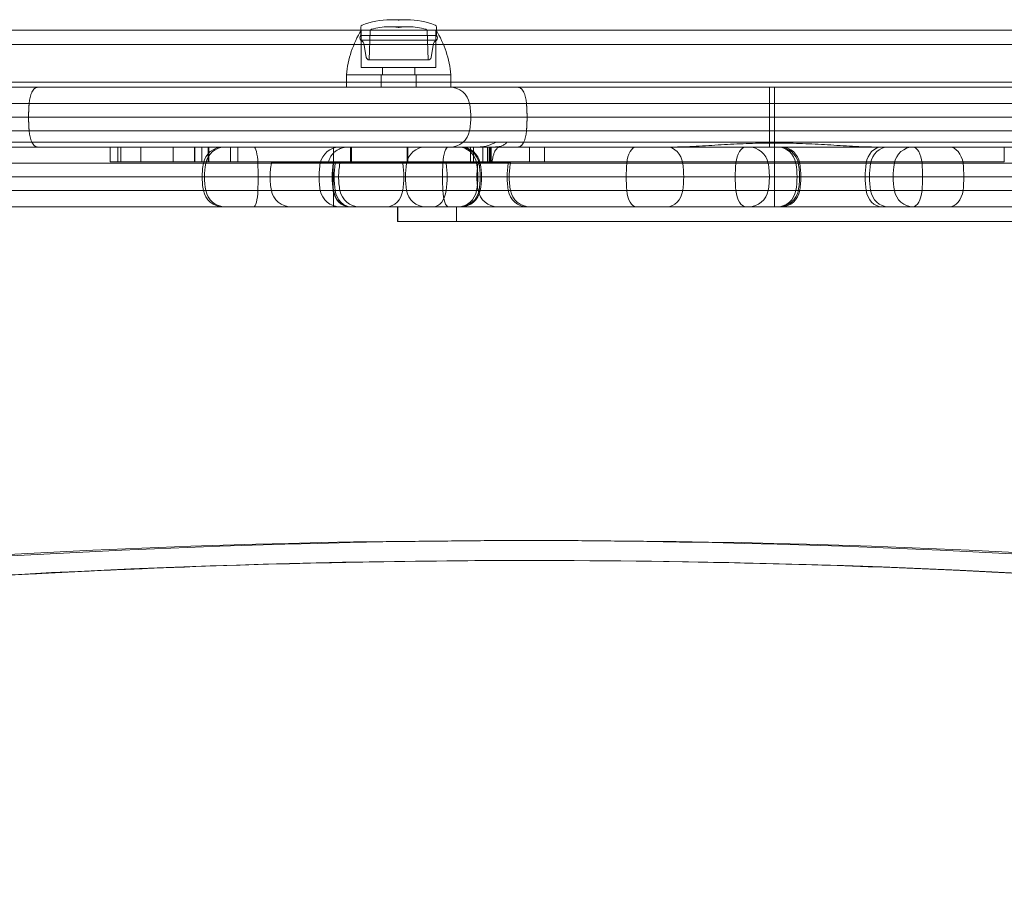
# Model space of a CAD drawing. Units: millimetres. Extents: x -2411 to 6452, y -5176 to 2520.
# Drawn here: x 183 to 381, y -2837 to -2663 of the extents above; entities that cross this region are included whole.
import ezdxf

# ---------------------------------------------------------------- set-up
doc = ezdxf.new("R2010")
doc.units = ezdxf.units.MM
doc.header["$LTSCALE"] = 1000
doc.layers.add('1 EQUIPMENT', color=7, linetype='Continuous', lineweight=18)

# ---------------------------------------------------------------- blocks, each defined once
blk = doc.blocks.new('EDMUND BLOCK')
at = {"layer": '1 EQUIPMENT'}
for p, q in [((260.09, -2662.99), (257.28, -2662.99)), ((260.64, -2662.99), (260.09, -2662.99)), ((251.36, -2666.2), (251.36, -2664.48)), ((260.31, -2664.42), (256.95, -2664.42)), ((259.03, -2663.08), (258.86, -2663.08)), ((259.03, -2664.58), (258.86, -2664.58)), ((259.06, -2663.08), (259.03, -2663.08)), ((259.06, -2664.58), (259.03, -2664.58)), ((260.97, -2664.42), (260.31, -2664.42)), ((266.56, -2666.2), (266.56, -2664.48)), ((37.87, -2665.13), (630.06, -2665.13)), ((37.87, -2665.13), (630.06, -2665.13)), ((264.07, -2666.2), (251.36, -2666.2)), ((251.46, -2665.08), (253.67, -2665.08)), ((251.46, -2665.08), (251.46, -2672.58)), ((253.22, -2665.3), (253.06, -2671.08)), ((253.67, -2665.08), (266.46, -2665.08)), ((266.56, -2666.2), (264.07, -2666.2)), ((264.71, -2665.3), (264.87, -2671.08)), ((266.46, -2665.08), (266.46, -2672.58)), ((632, -2668), (35, -2668)), ((632, -2668), (35, -2668)), ((264.07, -2667.09), (251.36, -2667.09)), ((252.46, -2670.57), (252.04, -2668.09)), ((266.56, -2667.09), (264.07, -2667.09)), ((265.47, -2670.57), (265.88, -2668.09)), ((251.46, -2672.58), (253.67, -2672.58)), ((262.93, -2671.08), (253.06, -2671.08)), ((253.67, -2672.58), (266.46, -2672.58)), ((255.71, -2672.58), (255.71, -2674.08)), ((262.21, -2672.58), (262.21, -2674.08)), ((264.87, -2671.08), (262.93, -2671.08)), ((248.46, -2674.08), (269.24, -2674.08)), ((248.46, -2676.58), (248.46, -2674.08)), ((248.46, -2674.08), (251.55, -2674.08)), ((251.55, -2674.08), (269.46, -2674.08)), ((255.46, -2676.58), (255.46, -2674.08)), ((262.46, -2676.58), (262.46, -2674.08)), ((269.24, -2674.08), (269.46, -2674.08)), ((269.46, -2676.58), (269.46, -2674.08)), ((629.42, -2675.58), (38.5, -2675.58)), ((42.79, -2676.58), (626.14, -2676.58)), ((42.79, -2676.58), (626.14, -2676.58)), ((334.46, -2679.85), (334.46, -2676.58)), ((334.46, -2679.85), (334.46, -2676.58)), ((39.23, -2679.85), (629.7, -2679.85)), ((39.23, -2679.85), (629.7, -2679.85)), ((334.46, -2682.58), (334.46, -2679.85)), ((334.46, -2682.58), (334.46, -2679.85)), ((334.46, -2685.3), (334.46, -2682.58)), ((334.46, -2685.3), (334.46, -2682.58)), ((39.23, -2685.3), (629.7, -2685.3)), ((39.23, -2685.3), (629.7, -2685.3)), ((334.46, -2688.58), (334.46, -2685.3)), ((334.46, -2688.58), (334.46, -2685.3)), ((619.96, -2687.58), (48.96, -2687.58)), ((619.96, -2687.58), (48.96, -2687.58)), ((61.88, -2688.58), (607.05, -2688.58)), ((61.88, -2688.58), (607.05, -2688.58)), ((64.44, -2688.58), (604.48, -2688.58)), ((200.96, -2688.58), (200.96, -2691.58)), ((202.51, -2691.58), (202.51, -2688.58)), ((202.51, -2691.58), (202.51, -2688.58)), ((203.14, -2688.58), (203.14, -2691.58)), ((203.14, -2688.58), (203.14, -2691.58)), ((207.17, -2691.58), (207.17, -2688.58)), ((207.17, -2691.58), (207.17, -2688.58)), ((213.66, -2691.58), (213.66, -2688.58)), ((213.66, -2691.58), (213.66, -2688.58)), ((217.96, -2688.58), (217.96, -2691.58)), ((217.99, -2688.58), (217.99, -2691.58)), ((217.99, -2688.58), (217.99, -2691.58)), ((219.39, -2688.58), (219.39, -2691.58)), ((219.39, -2688.58), (219.39, -2691.58)), ((220.69, -2691.58), (220.69, -2688.58)), ((220.81, -2691.58), (220.81, -2688.58)), ((220.81, -2691.58), (220.81, -2688.58)), ((225.17, -2691.58), (225.17, -2688.58)), ((225.17, -2691.58), (225.17, -2688.58)), ((226.66, -2691.58), (226.66, -2688.58)), ((249.3, -2691.68), (249.3, -2688.58)), ((249.48, -2691.58), (249.48, -2688.58)), ((249.48, -2691.58), (249.48, -2688.58)), ((260.64, -2688.58), (260.64, -2691.58)), ((260.64, -2688.58), (260.64, -2691.58)), ((260.82, -2688.58), (260.82, -2691.58)), ((260.82, -2688.58), (260.82, -2691.58)), ((273.43, -2691.58), (273.43, -2688.58)), ((273.43, -2691.58), (273.43, -2688.58)), ((274, -2691.58), (274, -2688.58)), ((274, -2688.58), (274, -2691.58)), ((274, -2691.58), (274, -2688.58)), ((275.89, -2688.58), (275.89, -2691.58)), ((275.89, -2688.58), (275.89, -2691.58)), ((276.79, -2688.58), (276.79, -2691.58)), ((276.79, -2688.58), (276.79, -2691.58)), ((277.17, -2691.58), (277.17, -2688.58)), ((277.17, -2691.58), (277.17, -2688.58)), ((277.32, -2688.58), (277.32, -2691.58)), ((277.32, -2688.58), (277.32, -2691.58)), ((277.52, -2691.58), (277.52, -2688.58)), ((277.52, -2691.58), (277.52, -2688.58)), ((285.22, -2691.58), (285.22, -2688.58)), ((285.22, -2691.58), (285.22, -2688.58)), ((288.26, -2691.58), (288.26, -2688.58)), ((380.66, -2688.58), (380.66, -2691.58)), ((39.65, -2691.85), (629.27, -2691.85)), ((39.65, -2691.85), (629.27, -2691.85)), ((200.96, -2691.58), (203.14, -2691.58)), ((200.96, -2691.58), (203.14, -2691.58)), ((203.14, -2691.58), (249.48, -2691.58)), ((203.14, -2691.58), (249.48, -2691.58)), ((244.82, -2691.68), (233.43, -2691.68)), ((249.3, -2691.68), (244.82, -2691.68)), ((259.76, -2691.68), (249.3, -2691.68)), ((249.48, -2691.58), (260.64, -2691.58)), ((249.48, -2691.58), (260.64, -2691.58)), ((259.76, -2691.68), (268.5, -2691.68)), ((260.64, -2691.58), (288.26, -2691.58)), ((260.64, -2691.58), (288.26, -2691.58)), ((268.5, -2691.68), (281.46, -2691.68)), ((380.66, -2691.58), (288.26, -2691.58)), ((380.66, -2691.58), (288.26, -2691.58)), ((39.46, -2694.58), (629.46, -2694.58)), ((39.46, -2694.58), (629.46, -2694.58)), ((39.65, -2697.3), (629.27, -2697.3)), ((39.65, -2697.3), (629.27, -2697.3)), ((40.15, -2700.58), (628.78, -2700.58)), ((40.15, -2700.58), (628.78, -2700.58)), ((258.75, -2700.58), (258.75, -2703.58)), ((258.77, -2700.58), (258.77, -2703.58)), ((258.77, -2700.58), (258.77, -2703.58)), ((270.56, -2700.58), (270.56, -2703.58)), ((270.56, -2700.58), (270.56, -2703.58)), ((258.75, -2703.58), (258.77, -2703.58)), ((258.75, -2703.58), (258.77, -2703.58)), ((258.77, -2703.58), (410.15, -2703.58)), ((258.77, -2703.58), (410.15, -2703.58)), ((284.94, -2771.67), (286.1, -2771.67)), ((284.94, -2771.67), (286.1, -2771.67))]:
    blk.add_line(p, q, dxfattribs=at)
at = {"layer": '1 EQUIPMENT', "extrusion": (2.27784e-16, 0, -1)}
for centre, radius, start, end in [((-257.28, -2677.99), 15, 67.7874, 90), ((-251.76, -2664.48), 0.4, 0, 67.7874), ((-256.95, -2676.42), 12, 90, 99.1562), ((-260.97, -2676.42), 12, 80.8438, 90), ((-260.97, -2676.42), 12, 90, 106.7027), ((-269.37, -2676.05), 21, 5.3805, 31.4894), ((-251.76, -2666.64), 0.6, 311.8103, 48.1897), ((-266.16, -2666.64), 0.6, 131.8103, 228.1897), ((-250.62, -2668.33), 1.44, 121.0183, 170.4889), ((-267.31, -2668.33), 1.44, 9.5111, 58.9817), ((-253.06, -2670.47), 0.608, 270, 350.4889), ((-223.67, -2692.58), 4, 10.4757, 90), ((-223.67, -2692.58), 4, 10.4757, 90), ((-329.27, -2692.58), 4, 90, 169.5243), ((-335.34, -2692.58), 4, 90, 169.5243), ((-234.48, -2694.58), 15, 0, 10.4757), ((-234.48, -2694.58), 15, 0, 10.4757), ((-237.32, -2692.58), 4, 10.4757, 13.0029), ((-237.32, -2692.58), 4, 10.4757, 13.0029), ((-257.96, -2694.58), 15, 0, 10.4757), ((-257.96, -2694.58), 15, 0, 10.4757), ((-261.9, -2694.58), 15, 0, 10.4757), ((-261.9, -2694.58), 15, 0, 10.4757), ((-251.09, -2692.58), 4, 10.4757, 13.0029), ((-251.09, -2692.58), 4, 10.4757, 13.0029), ((-278.87, -2692.58), 4, 10.4757, 13.0029), ((-278.87, -2692.58), 4, 10.4757, 13.0029), ((-296.17, -2694.58), 15, 0, 10.4757), ((-296.17, -2694.58), 15, 0, 10.4757), ((-285.35, -2692.58), 4, 10.4757, 13.0029), ((-285.35, -2692.58), 4, 10.4757, 13.0029), ((-318.46, -2694.58), 15, 169.5243, 180), ((-234.48, -2694.58), 15, 349.5243, 0), ((-234.48, -2694.58), 15, 349.5243, 0), ((-318.46, -2694.58), 15, 180, 190.4757), ((-223.67, -2696.58), 4, 270, 349.5243), ((-223.67, -2696.58), 4, 270, 349.5243), ((-237.32, -2696.58), 4, 270, 349.5243), ((-237.32, -2696.58), 4, 270, 349.5243), ((-247.15, -2696.58), 4, 270, 349.5243), ((-247.15, -2696.58), 4, 270, 349.5243), ((-251.09, -2696.58), 4, 270, 349.5243), ((-251.09, -2696.58), 4, 270, 349.5243), ((-278.87, -2696.58), 4, 270, 349.5243), ((-278.87, -2696.58), 4, 270, 349.5243), ((-285.35, -2696.58), 4, 270, 349.5243), ((-285.35, -2696.58), 4, 270, 349.5243)]:
    blk.add_arc(centre, radius, start, end, dxfattribs=at)
at = {"layer": '1 EQUIPMENT', "extrusion": (2.27784e-16, 2.24208e-44, -1)}
blk.add_arc((-257.28, -2677.99), 15, 90, 96.0485, dxfattribs=at)
at = {"layer": '1 EQUIPMENT', "extrusion": (2.27784e-16, -3.08149e-33, -1)}
blk.add_arc((-260.64, -2677.99), 15, 83.9515, 90, dxfattribs=at)
at = {"layer": '1 EQUIPMENT', "extrusion": (2.27784e-16, 1.12104e-44, -1)}
blk.add_arc((-260.64, -2677.99), 15, 90, 112.2126, dxfattribs=at)
at = {"layer": '1 EQUIPMENT', "extrusion": (2.27784e-16, 7.70372e-34, -1)}
blk.add_arc((-253.62, -2665.31), 0.4, 1.6, 73.2973, dxfattribs=at)
at = {"layer": '1 EQUIPMENT', "extrusion": (2.27784e-16, 1.2326e-32, -1)}
for centre, radius, start, end in [((-256.95, -2676.42), 12, 73.2973, 90), ((-266.16, -2664.48), 0.4, 112.2126, 180), ((-248.56, -2676.05), 21, 148.5106, 174.6195), ((-335.34, -2696.58), 4, 190.4757, 270)]:
    blk.add_arc(centre, radius, start, end, dxfattribs=at)
at = {"layer": '1 EQUIPMENT', "extrusion": (2.27784e-16, -1.2326e-32, -1)}
blk.add_arc((-264.31, -2665.31), 0.4, 106.7027, 178.4, dxfattribs=at)
at = {"layer": '1 EQUIPMENT', "extrusion": (2.27784e-16, 6.16298e-33, -1)}
for centre, radius, start, end in [((-264.87, -2670.47), 0.608, 189.5111, 270), ((-247.15, -2692.58), 4, 10.4757, 90), ((-247.15, -2692.58), 4, 10.4757, 90), ((-289.68, -2694.58), 15, 349.5243, 0), ((-289.68, -2694.58), 15, 349.5243, 0)]:
    blk.add_arc(centre, radius, start, end, dxfattribs=at)
at = {"layer": '1 EQUIPMENT'}
for centre, radius, start, end in [((269.28, -2680.58), 4, 10.4757, 90), ((269.28, -2680.58), 4, 10.4757, 90), ((258.46, -2682.58), 15, 0, 10.4757), ((258.46, -2682.58), 15, 0, 10.4757), ((258.46, -2682.58), 15, 349.5243, 0), ((258.46, -2682.58), 15, 349.5243, 0), ((269.28, -2684.58), 4, 270, 349.5243), ((269.28, -2684.58), 4, 270, 349.5243), ((324.52, -2694.58), 15, 0, 10.4757), ((324.52, -2694.58), 15, 0, 10.4757), ((324.52, -2694.58), 15, 349.5243, 0), ((324.52, -2694.58), 15, 349.5243, 0)]:
    blk.add_arc(centre, radius, start, end, dxfattribs=at)
at = {"layer": '1 EQUIPMENT', "extrusion": (2.27784e-16, -8.75812e-47, -1)}
blk.add_arc((-248.14, -2694.58), 15, 0, 10.4757, dxfattribs=at)
blk.add_arc((-248.14, -2694.58), 15, 0, 10.4757, dxfattribs=at)
at = {"layer": '1 EQUIPMENT', "extrusion": (2.27784e-16, -1.75162e-46, -1)}
blk.add_arc((-289.68, -2694.58), 15, 0, 10.4757, dxfattribs=at)
blk.add_arc((-289.68, -2694.58), 15, 0, 10.4757, dxfattribs=at)
at = {"layer": '1 EQUIPMENT', "extrusion": (2.27784e-16, -6.16298e-33, -1)}
for centre, radius, start, end in [((-248.14, -2694.58), 15, 349.5243, 0), ((-248.14, -2694.58), 15, 349.5243, 0), ((-257.96, -2694.58), 15, 349.5243, 0), ((-257.96, -2694.58), 15, 349.5243, 0), ((-261.9, -2694.58), 15, 349.5243, 0), ((-261.9, -2694.58), 15, 349.5243, 0), ((-296.17, -2694.58), 15, 349.5243, 0), ((-296.17, -2694.58), 15, 349.5243, 0), ((-329.27, -2696.58), 4, 190.4757, 270)]:
    blk.add_arc(centre, radius, start, end, dxfattribs=at)
at = {"layer": '1 EQUIPMENT'}
for centre, major_axis, ratio, start_param, end_param in [((224.1, -2692.58), (0, 4), 0.993003, 0, 1.387961), ((224.1, -2692.58), (0, 4), 0.993003, 0, 1.387961), ((245.86, -2692.58), (0, 4), 0.006704, 0, 1.387961), ((245.86, -2692.58), (0, 4), 0.006704, 0, 1.387961), ((264.38, -2692.58), (0, 4), 0.972084, 0, 1.387961), ((264.38, -2692.58), (0, 4), 0.972084, 0, 1.387961), ((268.94, -2692.58), (0, 4), 0.27924, 0, 1.387961), ((268.94, -2692.58), (0, 4), 0.27924, 0, 1.387961), ((270.95, -2692.58), (0, 4), 0.933051, -1.387961, 0), ((270.95, -2692.58), (0, 4), 0.933051, -1.387961, 0), ((271.5, -2692.58), (0, 4), 0.981019, -1.387961, 0), ((271.5, -2692.58), (0, 4), 0.981019, -1.387961, 0), ((306.67, -2692.58), (0, 4), 0.473494, 0, 1.387961), ((306.67, -2692.58), (0, 4), 0.473494, 0, 1.387961), ((335.08, -2692.58), (0, 4), 0.940531, -1.387961, 0), ((335.08, -2692.58), (0, 4), 0.940531, -1.387961, 0), ((335.89, -2692.58), (0, 4), 0.932276, -1.387961, 0), ((335.89, -2692.58), (0, 4), 0.932276, -1.387961, 0), ((356.08, -2692.58), (0, 4), 0.809957, 0, 1.387961), ((356.08, -2692.58), (0, 4), 0.809957, 0, 1.387961), ((369.59, -2692.58), (0, 4), 0.705891, -1.387961, 0), ((369.59, -2692.58), (0, 4), 0.705891, -1.387961, 0), ((234.85, -2694.58), (0, -15), 0.993003, -1.753631, -1.570796), ((234.85, -2694.58), (0, -15), 0.993003, -1.753631, -1.570796), ((245.93, -2694.58), (0, -15), 0.006704, -1.753631, -1.570796), ((245.93, -2694.58), (0, -15), 0.006704, -1.753631, -1.570796), ((256.54, -2692.58), (0, 4), 0.826013, -1.387961, -1.343853), ((256.54, -2692.58), (0, 4), 0.826013, -1.387961, -1.343853), ((247.61, -2694.58), (0, 15), 0.826013, -1.570796, -1.387961), ((247.61, -2694.58), (0, 15), 0.826013, -1.570796, -1.387961), ((274.89, -2694.58), (0, -15), 0.972084, -1.753631, -1.570796), ((274.89, -2694.58), (0, -15), 0.972084, -1.753631, -1.570796), ((271.96, -2694.58), (0, -15), 0.27924, -1.753631, -1.570796), ((271.96, -2694.58), (0, -15), 0.27924, -1.753631, -1.570796), ((265.91, -2692.58), (0, 4), 0.664541, -1.387961, -1.343853), ((265.91, -2692.58), (0, 4), 0.664541, -1.387961, -1.343853), ((258.72, -2694.58), (0, 15), 0.664541, -1.570796, -1.387961), ((258.72, -2694.58), (0, 15), 0.664541, -1.570796, -1.387961), ((260.86, -2694.58), (0, 15), 0.933051, -1.570796, -1.387961), ((260.86, -2694.58), (0, 15), 0.933051, -1.570796, -1.387961), ((260.89, -2694.58), (0, 15), 0.981019, -1.570796, -1.387961), ((260.89, -2694.58), (0, 15), 0.981019, -1.570796, -1.387961), ((311.79, -2694.58), (0, -15), 0.473494, -1.753631, -1.570796), ((311.79, -2694.58), (0, -15), 0.473494, -1.753631, -1.570796), ((324.91, -2694.58), (0, 15), 0.940531, -1.570796, -1.387961), ((324.91, -2694.58), (0, 15), 0.940531, -1.570796, -1.387961), ((325.8, -2694.58), (0, 15), 0.932276, -1.570796, -1.387961), ((325.8, -2694.58), (0, 15), 0.932276, -1.570796, -1.387961), ((364.84, -2694.58), (0, -15), 0.809957, -1.753631, -1.570796), ((364.84, -2694.58), (0, -15), 0.809957, -1.753631, -1.570796), ((361.95, -2694.58), (0, 15), 0.705891, -1.570796, -1.387961), ((361.95, -2694.58), (0, 15), 0.705891, -1.570796, -1.387961), ((234.85, -2694.58), (0, -15), 0.993003, -1.570796, -1.387961), ((234.85, -2694.58), (0, -15), 0.993003, -1.570796, -1.387961), ((245.93, -2694.58), (0, -15), 0.006704, -1.570796, -1.387961), ((245.93, -2694.58), (0, -15), 0.006704, -1.570796, -1.387961), ((247.61, -2694.58), (0, 15), 0.826013, -1.753631, -1.570796), ((247.61, -2694.58), (0, 15), 0.826013, -1.753631, -1.570796), ((274.89, -2694.58), (0, -15), 0.972084, -1.570796, -1.387961), ((274.89, -2694.58), (0, -15), 0.972084, -1.570796, -1.387961), ((271.96, -2694.58), (0, -15), 0.27924, -1.570796, -1.387961), ((271.96, -2694.58), (0, -15), 0.27924, -1.570796, -1.387961), ((258.72, -2694.58), (0, 15), 0.664541, -1.753631, -1.570796), ((258.72, -2694.58), (0, 15), 0.664541, -1.753631, -1.570796), ((260.86, -2694.58), (0, 15), 0.933051, -1.753631, -1.570796), ((260.86, -2694.58), (0, 15), 0.933051, -1.753631, -1.570796), ((260.89, -2694.58), (0, 15), 0.981019, -1.753631, -1.570796), ((260.89, -2694.58), (0, 15), 0.981019, -1.753631, -1.570796), ((311.79, -2694.58), (0, -15), 0.473494, -1.570796, -1.387961), ((311.79, -2694.58), (0, -15), 0.473494, -1.570796, -1.387961), ((324.91, -2694.58), (0, 15), 0.940531, -1.753631, -1.570796), ((324.91, -2694.58), (0, 15), 0.940531, -1.753631, -1.570796), ((325.8, -2694.58), (0, 15), 0.932276, -1.753631, -1.570796), ((325.8, -2694.58), (0, 15), 0.932276, -1.753631, -1.570796), ((364.84, -2694.58), (0, -15), 0.809957, -1.570796, -1.387961), ((364.84, -2694.58), (0, -15), 0.809957, -1.570796, -1.387961), ((361.95, -2694.58), (0, 15), 0.705891, -1.753631, -1.570796), ((361.95, -2694.58), (0, 15), 0.705891, -1.753631, -1.570796), ((224.1, -2696.58), (0, -4), 0.993003, -1.387961, 0), ((224.1, -2696.58), (0, -4), 0.993003, -1.387961, 0), ((245.86, -2696.58), (0, -4), 0.006704, -1.387961, 0), ((245.86, -2696.58), (0, -4), 0.006704, -1.387961, 0), ((256.54, -2696.58), (0, -4), 0.826013, 0, 1.387961), ((256.54, -2696.58), (0, -4), 0.826013, 0, 1.387961), ((264.38, -2696.58), (0, -4), 0.972084, -1.387961, 0), ((264.38, -2696.58), (0, -4), 0.972084, -1.387961, 0), ((265.91, -2696.58), (0, -4), 0.664541, 0, 1.387961), ((265.91, -2696.58), (0, -4), 0.664541, 0, 1.387961), ((268.94, -2696.58), (0, -4), 0.27924, -1.387961, 0), ((268.94, -2696.58), (0, -4), 0.27924, -1.387961, 0), ((270.95, -2696.58), (0, -4), 0.933051, 0, 1.387961), ((270.95, -2696.58), (0, -4), 0.933051, 0, 1.387961), ((271.5, -2696.58), (0, -4), 0.981019, 0, 1.387961), ((271.5, -2696.58), (0, -4), 0.981019, 0, 1.387961), ((306.67, -2696.58), (0, -4), 0.473494, -1.387961, 0), ((306.67, -2696.58), (0, -4), 0.473494, -1.387961, 0), ((335.08, -2696.58), (0, -4), 0.940531, 0, 1.387961), ((335.08, -2696.58), (0, -4), 0.940531, 0, 1.387961), ((335.89, -2696.58), (0, -4), 0.932276, 0, 1.387961), ((335.89, -2696.58), (0, -4), 0.932276, 0, 1.387961), ((356.08, -2696.58), (0, -4), 0.809957, -1.387961, 0), ((356.08, -2696.58), (0, -4), 0.809957, -1.387961, 0), ((369.59, -2696.58), (0, -4), 0.705891, 0, 1.387961), ((369.59, -2696.58), (0, -4), 0.705891, 0, 1.387961), ((288.44, -5619.08), (0, 2851.41), 0.812084, -0.215192, 0.147267), ((288.44, -5619.08), (0, 2851.41), 0.812084, -0.215192, 0.147267), ((284.94, -5619.08), (0, 2847.41), 0.812084, 0, 0.147267), ((284.94, -5619.08), (0, 2847.41), 0.812084, 0, 0.147267), ((284.94, -5619.08), (0, 2847.41), 0.812084, -0.215192, 0), ((284.94, -5619.08), (0, 2847.41), 0.812084, -0.215192, 0)]:
    blk.add_ellipse(centre, major_axis=major_axis, ratio=ratio, start_param=start_param, end_param=end_param, dxfattribs=at)
at = {"layer": '1 EQUIPMENT', "extrusion": (1.19228e-43, 1.57772e-30, -1)}
blk.add_ellipse((229.87, -2692.58), major_axis=(0, 4), ratio=0.203234, start_param=0, end_param=1.387961, dxfattribs=at)
blk.add_ellipse((229.87, -2692.58), major_axis=(0, 4), ratio=0.203234, start_param=0, end_param=1.387961, dxfattribs=at)
at = {"layer": '1 EQUIPMENT', "extrusion": (2.25411e-16, 4.0041e-31, -1)}
blk.add_ellipse((271.24, -2692.58), major_axis=(0, 4), ratio=0.985066, start_param=0, end_param=1.387961, dxfattribs=at)
blk.add_ellipse((271.24, -2692.58), major_axis=(0, 4), ratio=0.985066, start_param=0, end_param=1.387961, dxfattribs=at)
at = {"layer": '1 EQUIPMENT', "extrusion": (2.74144e-16, 4.52931e-31, -1)}
blk.add_ellipse((312.85, -2692.58), major_axis=(0, 4), ratio=0.809957, start_param=0, end_param=1.387961, dxfattribs=at)
blk.add_ellipse((312.85, -2692.58), major_axis=(0, 4), ratio=0.809957, start_param=0, end_param=1.387961, dxfattribs=at)
at = {"layer": '1 EQUIPMENT', "extrusion": (2.18968e-16, 7.10708e-18, -1)}
blk.add_ellipse((328.77, -2692.58), major_axis=(0, 4), ratio=0.521621, start_param=-1.387961, end_param=0, dxfattribs=at)
blk.add_ellipse((328.77, -2692.58), major_axis=(0, 4), ratio=0.521621, start_param=-1.387961, end_param=0, dxfattribs=at)
at = {"layer": '1 EQUIPMENT', "extrusion": (2.49613e-16, 5.67679e-19, -1)}
blk.add_ellipse((357.35, -2692.58), major_axis=(0, 4), ratio=0.905055, start_param=-1.387961, end_param=0, dxfattribs=at)
blk.add_ellipse((357.35, -2692.58), major_axis=(0, 4), ratio=0.905055, start_param=-1.387961, end_param=0, dxfattribs=at)
at = {"layer": '1 EQUIPMENT', "extrusion": (2.33928e-16, 5.67679e-19, -1)}
blk.add_ellipse((362.37, -2692.58), major_axis=(0, 4), ratio=0.965741, start_param=-1.387961, end_param=0, dxfattribs=at)
blk.add_ellipse((362.37, -2692.58), major_axis=(0, 4), ratio=0.965741, start_param=-1.387961, end_param=0, dxfattribs=at)
at = {"layer": '1 EQUIPMENT', "extrusion": (2.34474e-16, 1.66376e-31, -1)}
blk.add_ellipse((362.26, -2692.58), major_axis=(0, 4), ratio=0.473494, start_param=0, end_param=1.387961, dxfattribs=at)
blk.add_ellipse((362.26, -2692.58), major_axis=(0, 4), ratio=0.473494, start_param=0, end_param=1.387961, dxfattribs=at)
at = {"layer": '1 EQUIPMENT', "extrusion": (0, 0, -1)}
for centre, major_axis, start_param, end_param in [((227.67, -2694.58), (0, -15), -1.753631, -1.570796), ((227.67, -2694.58), (0, -15), -1.753631, -1.570796), ((227.67, -2694.58), (0, -15), -1.570796, -1.387961), ((227.67, -2694.58), (0, -15), -1.570796, -1.387961), ((229.87, -2696.58), (0, -4), -1.387961, 0), ((229.87, -2696.58), (0, -4), -1.387961, 0)]:
    blk.add_ellipse(centre, major_axis=major_axis, ratio=0.203234, start_param=start_param, end_param=end_param, dxfattribs=at)
at = {"layer": '1 EQUIPMENT', "extrusion": (2.86069e-16, 1.5078e-30, -1)}
blk.add_ellipse((258.03, -2694.58), major_axis=(0, 15), ratio=0.827938, start_param=-1.570796, end_param=-1.387961, dxfattribs=at)
blk.add_ellipse((258.03, -2694.58), major_axis=(0, 15), ratio=0.827938, start_param=-1.570796, end_param=-1.387961, dxfattribs=at)
at = {"layer": '1 EQUIPMENT', "extrusion": (2.83389e-16, 2.67983e-30, -1)}
blk.add_ellipse((258.21, -2694.58), major_axis=(0, 15), ratio=0.835767, start_param=-1.570796, end_param=-1.387961, dxfattribs=at)
blk.add_ellipse((258.21, -2694.58), major_axis=(0, 15), ratio=0.835767, start_param=-1.570796, end_param=-1.387961, dxfattribs=at)
at = {"layer": '1 EQUIPMENT', "extrusion": (2.69815e-16, -1.30788e-17, -1)}
blk.add_ellipse((249.08, -2692.58), major_axis=(0, 4), ratio=0.827938, start_param=-1.387961, end_param=-1.343853, dxfattribs=at)
blk.add_ellipse((249.08, -2692.58), major_axis=(0, 4), ratio=0.827938, start_param=-1.387961, end_param=-1.343853, dxfattribs=at)
at = {"layer": '1 EQUIPMENT', "extrusion": (2.67287e-16, -1.30788e-17, -1)}
blk.add_ellipse((249.17, -2692.58), major_axis=(0, 4), ratio=0.835767, start_param=-1.387961, end_param=-1.343853, dxfattribs=at)
blk.add_ellipse((249.17, -2692.58), major_axis=(0, 4), ratio=0.835767, start_param=-1.387961, end_param=-1.343853, dxfattribs=at)
at = {"layer": '1 EQUIPMENT', "extrusion": (2.87849e-16, -6.44487e-31, -1)}
blk.add_ellipse((258.33, -2694.58), major_axis=(0, 15), ratio=0.822818, start_param=-1.570796, end_param=-1.387961, dxfattribs=at)
blk.add_ellipse((258.33, -2694.58), major_axis=(0, 15), ratio=0.822818, start_param=-1.570796, end_param=-1.387961, dxfattribs=at)
at = {"layer": '1 EQUIPMENT', "extrusion": (2.71494e-16, -1.30788e-17, -1)}
blk.add_ellipse((249.43, -2692.58), major_axis=(0, 4), ratio=0.822818, start_param=-1.387961, end_param=-1.343853, dxfattribs=at)
blk.add_ellipse((249.43, -2692.58), major_axis=(0, 4), ratio=0.822818, start_param=-1.387961, end_param=-1.343853, dxfattribs=at)
at = {"layer": '1 EQUIPMENT', "extrusion": (2.14391e-16, -2.34936e-18, -1)}
blk.add_ellipse((260.58, -2694.58), major_axis=(0, -15), ratio=0.985066, start_param=-1.753631, end_param=-1.570796, dxfattribs=at)
blk.add_ellipse((260.58, -2694.58), major_axis=(0, -15), ratio=0.985066, start_param=-1.753631, end_param=-1.570796, dxfattribs=at)
at = {"layer": '1 EQUIPMENT', "extrusion": (2.50879e-16, -1.33216e-30, -1)}
blk.add_ellipse((294.91, -2694.58), major_axis=(0, 15), ratio=0.944072, start_param=-1.570796, end_param=-1.387961, dxfattribs=at)
blk.add_ellipse((294.91, -2694.58), major_axis=(0, 15), ratio=0.944072, start_param=-1.570796, end_param=-1.387961, dxfattribs=at)
at = {"layer": '1 EQUIPMENT', "extrusion": (2.39297e-16, 5.67679e-19, -1)}
blk.add_ellipse((284.7, -2692.58), major_axis=(0, 4), ratio=0.944072, start_param=-1.387961, end_param=-1.343853, dxfattribs=at)
blk.add_ellipse((284.7, -2692.58), major_axis=(0, 4), ratio=0.944072, start_param=-1.387961, end_param=-1.343853, dxfattribs=at)
at = {"layer": '1 EQUIPMENT', "extrusion": (2.94192e-16, 1.39507e-17, -1)}
blk.add_ellipse((304.09, -2694.58), major_axis=(0, -15), ratio=0.809957, start_param=-1.753631, end_param=-1.570796, dxfattribs=at)
blk.add_ellipse((304.09, -2694.58), major_axis=(0, -15), ratio=0.809957, start_param=-1.753631, end_param=-1.570796, dxfattribs=at)
at = {"layer": '1 EQUIPMENT', "extrusion": (2.2703e-16, -1.85985e-31, -1)}
blk.add_ellipse((334.41, -2694.58), major_axis=(0, 15), ratio=0.521621, start_param=-1.570796, end_param=-1.387961, dxfattribs=at)
blk.add_ellipse((334.41, -2694.58), major_axis=(0, 15), ratio=0.521621, start_param=-1.570796, end_param=-1.387961, dxfattribs=at)
at = {"layer": '1 EQUIPMENT', "extrusion": (1.96271e-16, 1.1004e-31, -1)}
blk.add_ellipse((367.14, -2694.58), major_axis=(0, 15), ratio=0.905055, start_param=-1.570796, end_param=-1.387961, dxfattribs=at)
blk.add_ellipse((367.14, -2694.58), major_axis=(0, 15), ratio=0.905055, start_param=-1.570796, end_param=-1.387961, dxfattribs=at)
at = {"layer": '1 EQUIPMENT', "extrusion": (2.14593e-16, -1.75989e-31, -1)}
blk.add_ellipse((372.82, -2694.58), major_axis=(0, 15), ratio=0.965741, start_param=-1.570796, end_param=-1.387961, dxfattribs=at)
blk.add_ellipse((372.82, -2694.58), major_axis=(0, 15), ratio=0.965741, start_param=-1.570796, end_param=-1.387961, dxfattribs=at)
at = {"layer": '1 EQUIPMENT', "extrusion": (2.57306e-16, -7.58088e-18, -1)}
blk.add_ellipse((357.14, -2694.58), major_axis=(0, -15), ratio=0.473494, start_param=-1.753631, end_param=-1.570796, dxfattribs=at)
blk.add_ellipse((357.14, -2694.58), major_axis=(0, -15), ratio=0.473494, start_param=-1.753631, end_param=-1.570796, dxfattribs=at)
at = {"layer": '1 EQUIPMENT', "extrusion": (2.87803e-16, 1.39507e-17, -1)}
blk.add_ellipse((258.03, -2694.58), major_axis=(0, 15), ratio=0.827938, start_param=-1.753631, end_param=-1.570796, dxfattribs=at)
blk.add_ellipse((258.03, -2694.58), major_axis=(0, 15), ratio=0.827938, start_param=-1.753631, end_param=-1.570796, dxfattribs=at)
at = {"layer": '1 EQUIPMENT', "extrusion": (2.85106e-16, 1.39507e-17, -1)}
blk.add_ellipse((258.21, -2694.58), major_axis=(0, 15), ratio=0.835767, start_param=-1.753631, end_param=-1.570796, dxfattribs=at)
blk.add_ellipse((258.21, -2694.58), major_axis=(0, 15), ratio=0.835767, start_param=-1.753631, end_param=-1.570796, dxfattribs=at)
at = {"layer": '1 EQUIPMENT', "extrusion": (2.89594e-16, 1.39507e-17, -1)}
blk.add_ellipse((258.33, -2694.58), major_axis=(0, 15), ratio=0.822818, start_param=-1.753631, end_param=-1.570796, dxfattribs=at)
blk.add_ellipse((258.33, -2694.58), major_axis=(0, 15), ratio=0.822818, start_param=-1.753631, end_param=-1.570796, dxfattribs=at)
at = {"layer": '1 EQUIPMENT', "extrusion": (2.40438e-16, -1.4177e-30, -1)}
blk.add_ellipse((260.58, -2694.58), major_axis=(0, -15), ratio=0.985066, start_param=-1.570796, end_param=-1.387961, dxfattribs=at)
blk.add_ellipse((260.58, -2694.58), major_axis=(0, -15), ratio=0.985066, start_param=-1.570796, end_param=-1.387961, dxfattribs=at)
at = {"layer": '1 EQUIPMENT', "extrusion": (2.53824e-16, 6.6726e-18, -1)}
blk.add_ellipse((294.91, -2694.58), major_axis=(0, 15), ratio=0.944072, start_param=-1.753631, end_param=-1.570796, dxfattribs=at)
blk.add_ellipse((294.91, -2694.58), major_axis=(0, 15), ratio=0.944072, start_param=-1.753631, end_param=-1.570796, dxfattribs=at)
at = {"layer": '1 EQUIPMENT', "extrusion": (2.9242e-16, -4.31488e-32, -1)}
blk.add_ellipse((304.09, -2694.58), major_axis=(0, -15), ratio=0.809957, start_param=-1.570796, end_param=-1.387961, dxfattribs=at)
blk.add_ellipse((304.09, -2694.58), major_axis=(0, -15), ratio=0.809957, start_param=-1.570796, end_param=-1.387961, dxfattribs=at)
at = {"layer": '1 EQUIPMENT', "extrusion": (2.33566e-16, -7.58088e-18, -1)}
blk.add_ellipse((334.41, -2694.58), major_axis=(0, 15), ratio=0.521621, start_param=-1.753631, end_param=-1.570796, dxfattribs=at)
blk.add_ellipse((334.41, -2694.58), major_axis=(0, 15), ratio=0.521621, start_param=-1.753631, end_param=-1.570796, dxfattribs=at)
at = {"layer": '1 EQUIPMENT', "extrusion": (2.01921e-16, -1.13713e-17, -1)}
blk.add_ellipse((367.14, -2694.58), major_axis=(0, 15), ratio=0.905055, start_param=-1.753631, end_param=-1.570796, dxfattribs=at)
blk.add_ellipse((367.14, -2694.58), major_axis=(0, 15), ratio=0.905055, start_param=-1.753631, end_param=-1.570796, dxfattribs=at)
at = {"layer": '1 EQUIPMENT', "extrusion": (2.17984e-16, 1.2897e-18, -1)}
blk.add_ellipse((372.82, -2694.58), major_axis=(0, 15), ratio=0.965741, start_param=-1.753631, end_param=-1.570796, dxfattribs=at)
blk.add_ellipse((372.82, -2694.58), major_axis=(0, 15), ratio=0.965741, start_param=-1.753631, end_param=-1.570796, dxfattribs=at)
at = {"layer": '1 EQUIPMENT', "extrusion": (2.50106e-16, 7.48597e-31, -1)}
blk.add_ellipse((357.14, -2694.58), major_axis=(0, -15), ratio=0.473494, start_param=-1.570796, end_param=-1.387961, dxfattribs=at)
blk.add_ellipse((357.14, -2694.58), major_axis=(0, -15), ratio=0.473494, start_param=-1.570796, end_param=-1.387961, dxfattribs=at)
at = {"layer": '1 EQUIPMENT', "extrusion": (2.6819e-16, -3.58726e-31, -1)}
blk.add_ellipse((249.08, -2696.58), major_axis=(0, -4), ratio=0.827938, start_param=0, end_param=1.387961, dxfattribs=at)
blk.add_ellipse((249.08, -2696.58), major_axis=(0, -4), ratio=0.827938, start_param=0, end_param=1.387961, dxfattribs=at)
at = {"layer": '1 EQUIPMENT', "extrusion": (2.65677e-16, 6.47631e-31, -1)}
blk.add_ellipse((249.17, -2696.58), major_axis=(0, -4), ratio=0.835767, start_param=0, end_param=1.387961, dxfattribs=at)
blk.add_ellipse((249.17, -2696.58), major_axis=(0, -4), ratio=0.835767, start_param=0, end_param=1.387961, dxfattribs=at)
at = {"layer": '1 EQUIPMENT', "extrusion": (2.69859e-16, 2.98958e-31, -1)}
blk.add_ellipse((249.43, -2696.58), major_axis=(0, -4), ratio=0.822818, start_param=0, end_param=1.387961, dxfattribs=at)
blk.add_ellipse((249.43, -2696.58), major_axis=(0, -4), ratio=0.822818, start_param=0, end_param=1.387961, dxfattribs=at)
at = {"layer": '1 EQUIPMENT', "extrusion": (2.29338e-16, 5.67679e-19, -1)}
blk.add_ellipse((271.24, -2696.58), major_axis=(0, -4), ratio=0.985066, start_param=-1.387961, end_param=0, dxfattribs=at)
blk.add_ellipse((271.24, -2696.58), major_axis=(0, -4), ratio=0.985066, start_param=-1.387961, end_param=0, dxfattribs=at)
at = {"layer": '1 EQUIPMENT', "extrusion": (2.35199e-16, 0, -1)}
blk.add_ellipse((284.7, -2696.58), major_axis=(0, -4), ratio=0.944072, start_param=0, end_param=1.387961, dxfattribs=at)
blk.add_ellipse((284.7, -2696.58), major_axis=(0, -4), ratio=0.944072, start_param=0, end_param=1.387961, dxfattribs=at)
at = {"layer": '1 EQUIPMENT', "extrusion": (2.75805e-16, -1.30788e-17, -1)}
blk.add_ellipse((312.85, -2696.58), major_axis=(0, -4), ratio=0.809957, start_param=-1.387961, end_param=0, dxfattribs=at)
blk.add_ellipse((312.85, -2696.58), major_axis=(0, -4), ratio=0.809957, start_param=-1.387961, end_param=0, dxfattribs=at)
at = {"layer": '1 EQUIPMENT', "extrusion": (2.12841e-16, 9.95428e-33, -1)}
blk.add_ellipse((328.77, -2696.58), major_axis=(0, -4), ratio=0.521621, start_param=0, end_param=1.387961, dxfattribs=at)
blk.add_ellipse((328.77, -2696.58), major_axis=(0, -4), ratio=0.521621, start_param=0, end_param=1.387961, dxfattribs=at)
at = {"layer": '1 EQUIPMENT', "extrusion": (2.45338e-16, 1.55911e-32, -1)}
blk.add_ellipse((357.35, -2696.58), major_axis=(0, -4), ratio=0.905055, start_param=0, end_param=1.387961, dxfattribs=at)
blk.add_ellipse((357.35, -2696.58), major_axis=(0, -4), ratio=0.905055, start_param=0, end_param=1.387961, dxfattribs=at)
at = {"layer": '1 EQUIPMENT', "extrusion": (2.29922e-16, -2.04211e-31, -1)}
blk.add_ellipse((362.37, -2696.58), major_axis=(0, -4), ratio=0.965741, start_param=0, end_param=1.387961, dxfattribs=at)
blk.add_ellipse((362.37, -2696.58), major_axis=(0, -4), ratio=0.965741, start_param=0, end_param=1.387961, dxfattribs=at)
at = {"layer": '1 EQUIPMENT', "extrusion": (2.41224e-16, 7.10708e-18, -1)}
blk.add_ellipse((362.26, -2696.58), major_axis=(0, -4), ratio=0.473494, start_param=-1.387961, end_param=0, dxfattribs=at)
blk.add_ellipse((362.26, -2696.58), major_axis=(0, -4), ratio=0.473494, start_param=-1.387961, end_param=0, dxfattribs=at)
at = {"layer": '1 EQUIPMENT', "extrusion": (1.99663e-16, -6.17752e-18, -1)}
blk.add_ellipse((282.6, -5619.08), major_axis=(0, 2851.41), ratio=0.812084, start_param=-0.147267, end_param=0.215192, dxfattribs=at)
blk.add_ellipse((282.6, -5619.08), major_axis=(0, 2851.41), ratio=0.812084, start_param=-0.147267, end_param=0.215192, dxfattribs=at)
at = {"layer": '1 EQUIPMENT', "extrusion": (1.99943e-16, -6.1862e-18, -1)}
blk.add_ellipse((286.1, -5619.08), major_axis=(0, 2847.41), ratio=0.812084, start_param=-0.147267, end_param=-0.000252, dxfattribs=at)
blk.add_ellipse((286.1, -5619.08), major_axis=(0, 2847.41), ratio=0.812084, start_param=-0.147267, end_param=-0.000252, dxfattribs=at)
at = {"layer": '1 EQUIPMENT', "extrusion": (1.96661e-16, 1.31972e-21, -1)}
blk.add_ellipse((286.1, -5619.08), major_axis=(0, 2847.41), ratio=0.812084, start_param=-0.000252, end_param=0, dxfattribs=at)
blk.add_ellipse((286.1, -5619.08), major_axis=(0, 2847.41), ratio=0.812084, start_param=-0.000252, end_param=0, dxfattribs=at)
at = {"layer": '1 EQUIPMENT', "extrusion": (1.96661e-16, 4.82746e-31, -1)}
blk.add_ellipse((286.1, -5619.08), major_axis=(0, 2847.41), ratio=0.812084, start_param=0, end_param=0.215192, dxfattribs=at)
blk.add_ellipse((286.1, -5619.08), major_axis=(0, 2847.41), ratio=0.812084, start_param=0, end_param=0.215192, dxfattribs=at)
at = {"layer": '1 EQUIPMENT'}
for points, weights in [([(184.71, -2679.85), (184.87, -2677.87), (185.52, -2676.58), (186.38, -2676.58)], [0.999999999998, 0.845804076523, 0.845804076523, 0.999999999998]), ([(184.71, -2679.85), (184.87, -2677.87), (185.52, -2676.58), (186.38, -2676.58)], [0.999999999998, 0.845804076523, 0.845804076523, 0.999999999998]), ([(284.65, -2679.85), (284.5, -2677.87), (283.84, -2676.58), (282.98, -2676.58)], [0.999999999998, 0.845804076523, 0.845804076523, 0.999999999998]), ([(284.65, -2679.85), (284.5, -2677.87), (283.84, -2676.58), (282.98, -2676.58)], [0.999999999998, 0.845804076523, 0.845804076523, 0.999999999998]), ([(184.6, -2682.58), (184.6, -2681.66), (184.64, -2680.75), (184.71, -2679.85)], [0.991666083016, 0.991666083016, 0.994444055344, 0.999999999998]), ([(184.6, -2682.58), (184.6, -2681.66), (184.64, -2680.75), (184.71, -2679.85)], [0.991666083016, 0.991666083016, 0.994444055344, 0.999999999998]), ([(284.76, -2682.58), (284.76, -2681.66), (284.72, -2680.75), (284.65, -2679.85)], [0.991666083016, 0.991666083016, 0.994444055344, 0.999999999998]), ([(284.76, -2682.58), (284.76, -2681.66), (284.72, -2680.75), (284.65, -2679.85)], [0.991666083016, 0.991666083016, 0.994444055344, 0.999999999998]), ([(184.71, -2685.3), (184.64, -2684.41), (184.6, -2683.49), (184.6, -2682.58)], [0.999999999999, 0.994444055344, 0.991666083016, 0.991666083016]), ([(184.71, -2685.3), (184.64, -2684.41), (184.6, -2683.49), (184.6, -2682.58)], [0.999999999999, 0.994444055344, 0.991666083016, 0.991666083016]), ([(284.65, -2685.3), (284.72, -2684.41), (284.76, -2683.49), (284.76, -2682.58)], [0.999999999999, 0.994444055344, 0.991666083016, 0.991666083016]), ([(284.65, -2685.3), (284.72, -2684.41), (284.76, -2683.49), (284.76, -2682.58)], [0.999999999999, 0.994444055344, 0.991666083016, 0.991666083016]), ([(186.38, -2688.58), (185.52, -2688.58), (184.87, -2687.29), (184.71, -2685.3)], [1, 0.845804076525, 0.845804076524, 0.999999999999]), ([(186.38, -2688.58), (185.52, -2688.58), (184.87, -2687.29), (184.71, -2685.3)], [1, 0.845804076525, 0.845804076524, 0.999999999999]), ([(282.98, -2688.58), (283.84, -2688.58), (284.5, -2687.29), (284.65, -2685.3)], [1, 0.845804076525, 0.845804076524, 0.999999999999]), ([(282.98, -2688.58), (283.84, -2688.58), (284.5, -2687.29), (284.65, -2685.3)], [1, 0.845804076525, 0.845804076524, 0.999999999999])]:
    blk.add_rational_spline(points, weights, degree=3, dxfattribs=at)
for points, knots in [([(333.46, -2679.85), (333.46, -2678.93), (333.46, -2678.1), (333.46, -2676.91), (333.46, -2676.58), (333.46, -2676.58)], [0, 0, 0, 0, 0.5, 0.5, 1, 1, 1, 1]), ([(333.46, -2679.85), (333.46, -2678.93), (333.46, -2678.1), (333.46, -2676.91), (333.46, -2676.58), (333.46, -2676.58)], [0, 0, 0, 0, 0.5, 0.5, 1, 1, 1, 1]), ([(333.46, -2688.58), (333.46, -2688.58), (333.46, -2688.25), (333.46, -2687.05), (333.46, -2686.22), (333.46, -2685.3)], [0, 0, 0, 0, 0.5, 0.5, 1, 1, 1, 1]), ([(333.46, -2688.58), (333.46, -2688.58), (333.46, -2688.25), (333.46, -2687.05), (333.46, -2686.22), (333.46, -2685.3)], [0, 0, 0, 0, 0.5, 0.5, 1, 1, 1, 1]), ([(248.83, -2688.58), (248.61, -2688.58), (248.38, -2688.59), (247.93, -2688.67), (247.71, -2688.72), (247.28, -2688.86), (247.07, -2688.95), (246.67, -2689.16), (246.47, -2689.28), (246.11, -2689.56), (245.94, -2689.71), (245.63, -2690.04), (245.49, -2690.22), (245.24, -2690.61), (245.13, -2690.81), (244.95, -2691.23), (244.87, -2691.45), (244.82, -2691.68)], [0.000472943, 0.000472943, 0.000472943, 0.000472943, 0.001160783, 0.001160783, 0.001848623, 0.001848623, 0.002536464, 0.002536464, 0.003224304, 0.003224304, 0.003912145, 0.003912145, 0.004599985, 0.004599985, 0.005287825, 0.005287825, 0.005975666, 0.005975666, 0.005975666, 0.005975666]), ([(248.83, -2688.58), (248.61, -2688.58), (248.38, -2688.59), (247.93, -2688.67), (247.71, -2688.72), (247.28, -2688.86), (247.07, -2688.95), (246.67, -2689.16), (246.47, -2689.28), (246.11, -2689.56), (245.94, -2689.71), (245.63, -2690.04), (245.49, -2690.22), (245.24, -2690.61), (245.13, -2690.81), (244.95, -2691.23), (244.87, -2691.45), (244.82, -2691.68)], [0.000472943, 0.000472943, 0.000472943, 0.000472943, 0.001160783, 0.001160783, 0.001848623, 0.001848623, 0.002536464, 0.002536464, 0.003224304, 0.003224304, 0.003912145, 0.003912145, 0.004599985, 0.004599985, 0.005287825, 0.005287825, 0.005975666, 0.005975666, 0.005975666, 0.005975666]), ([(278.54, -2687.58), (278.05, -2687.85), (277.53, -2688.09), (276.67, -2688.37), (276.37, -2688.44), (275.76, -2688.55), (275.45, -2688.58), (275.13, -2688.58)], [0.000000449, 0.000000449, 0.000000449, 0.000000449, 0.001871431, 0.001871431, 0.002806921, 0.002806921, 0.003742412, 0.003742412, 0.003742412, 0.003742412]), ([(278.54, -2687.58), (278.05, -2687.85), (277.53, -2688.09), (276.67, -2688.37), (276.37, -2688.44), (275.76, -2688.55), (275.45, -2688.58), (275.13, -2688.58)], [0.000000449, 0.000000449, 0.000000449, 0.000000449, 0.001871431, 0.001871431, 0.002806921, 0.002806921, 0.003742412, 0.003742412, 0.003742412, 0.003742412]), ([(277.75, -2691.68), (277.77, -2691.44), (277.79, -2691.24), (277.85, -2690.87), (277.88, -2690.71), (277.97, -2690.29), (278.04, -2690.07), (278.18, -2689.68), (278.25, -2689.53), (278.39, -2689.26), (278.47, -2689.16), (278.7, -2688.88), (278.85, -2688.76), (279.18, -2688.61), (279.35, -2688.58), (279.52, -2688.58)], [0.00000024, 0.00000024, 0.00000024, 0.00000024, 0.00085031, 0.00085031, 0.00170039, 0.00170039, 0.00340054, 0.00340054, 0.00510068, 0.00510068, 0.00680083, 0.00680083, 0.01020113, 0.01020113, 0.01360143, 0.01360143, 0.01360143, 0.01360143]), ([(278.25, -2688.58), (278.5, -2688.58), (278.75, -2688.56), (279.12, -2688.5), (279.24, -2688.48), (279.48, -2688.41), (279.59, -2688.38), (279.92, -2688.25), (280.12, -2688.14), (280.47, -2687.88), (280.62, -2687.74), (280.73, -2687.58)], [0.003899341, 0.003899341, 0.003899341, 0.003899341, 0.00464262, 0.00464262, 0.00501426, 0.00501426, 0.005385899, 0.005385899, 0.006129178, 0.006129178, 0.006872456, 0.006872456, 0.006872456, 0.006872456]), ([(278.25, -2688.58), (278.5, -2688.58), (278.75, -2688.56), (279.12, -2688.5), (279.24, -2688.48), (279.48, -2688.41), (279.59, -2688.38), (279.92, -2688.25), (280.12, -2688.14), (280.47, -2687.88), (280.62, -2687.74), (280.73, -2687.58)], [0.003899341, 0.003899341, 0.003899341, 0.003899341, 0.00464262, 0.00464262, 0.00501426, 0.00501426, 0.005385899, 0.005385899, 0.006129178, 0.006129178, 0.006872456, 0.006872456, 0.006872456, 0.006872456]), ([(314.34, -2688.58), (315.18, -2688.58), (316.02, -2688.55), (317.7, -2688.49), (318.54, -2688.44), (321.05, -2688.3), (322.73, -2688.19), (326.08, -2688), (327.76, -2687.92), (331.11, -2687.81), (332.79, -2687.78), (336.15, -2687.78), (337.83, -2687.81), (341.18, -2687.92), (342.85, -2688), (346.2, -2688.19), (347.88, -2688.3), (350.39, -2688.44), (351.23, -2688.49), (352.9, -2688.55), (353.74, -2688.58), (354.58, -2688.58)], [0.0055271, 0.0055271, 0.0055271, 0.0055271, 0.00806429, 0.00806429, 0.01060147, 0.01060147, 0.01567584, 0.01567584, 0.02075021, 0.02075021, 0.02582458, 0.02582458, 0.03089895, 0.03089895, 0.03597332, 0.03597332, 0.04104769, 0.04104769, 0.04358488, 0.04358488, 0.04612206, 0.04612206, 0.04612206, 0.04612206]), ([(314.34, -2688.58), (315.18, -2688.58), (316.02, -2688.55), (317.7, -2688.49), (318.54, -2688.44), (321.05, -2688.3), (322.73, -2688.19), (326.08, -2688), (327.76, -2687.92), (331.11, -2687.81), (332.79, -2687.78), (336.15, -2687.78), (337.83, -2687.81), (341.18, -2687.92), (342.85, -2688), (346.2, -2688.19), (347.88, -2688.3), (350.39, -2688.44), (351.23, -2688.49), (352.9, -2688.55), (353.74, -2688.58), (354.58, -2688.58)], [0.0055271, 0.0055271, 0.0055271, 0.0055271, 0.00806429, 0.00806429, 0.01060147, 0.01060147, 0.01567584, 0.01567584, 0.02075021, 0.02075021, 0.02582458, 0.02582458, 0.03089895, 0.03089895, 0.03597332, 0.03597332, 0.04104769, 0.04104769, 0.04358488, 0.04358488, 0.04612206, 0.04612206, 0.04612206, 0.04612206]), ([(334.46, -2691.85), (334.46, -2691.4), (334.46, -2690.95), (334.46, -2690.16), (334.46, -2689.8), (334.46, -2689.21), (334.46, -2688.97), (334.46, -2688.66), (334.46, -2688.58), (334.46, -2688.58)], [0, 0, 0, 0, 0.25, 0.25, 0.5, 0.5, 0.75, 0.75, 1, 1, 1, 1]), ([(334.46, -2691.85), (334.46, -2691.4), (334.46, -2690.95), (334.46, -2690.16), (334.46, -2689.8), (334.46, -2689.21), (334.46, -2688.97), (334.46, -2688.66), (334.46, -2688.58), (334.46, -2688.58)], [0, 0, 0, 0, 0.25, 0.25, 0.5, 0.5, 0.75, 0.75, 1, 1, 1, 1]), ([(334.46, -2700.58), (334.46, -2700.58), (334.46, -2700.5), (334.46, -2700.18), (334.46, -2699.95), (334.46, -2699.36), (334.46, -2699), (334.46, -2698.2), (334.46, -2697.76), (334.46, -2697.3)], [0, 0, 0, 0, 0.25, 0.25, 0.5, 0.5, 0.75, 0.75, 1, 1, 1, 1]), ([(334.46, -2700.58), (334.46, -2700.58), (334.46, -2700.5), (334.46, -2700.18), (334.46, -2699.95), (334.46, -2699.36), (334.46, -2699), (334.46, -2698.2), (334.46, -2697.76), (334.46, -2697.3)], [0, 0, 0, 0, 0.25, 0.25, 0.5, 0.5, 0.75, 0.75, 1, 1, 1, 1]), ([(285.52, -2771.67), (263.03, -2771.68), (240.54, -2772.09), (195.38, -2773.73), (172.71, -2774.96), (127.42, -2778.25), (104.79, -2780.31), (59.6, -2785.24), (37.03, -2788.11), (-8.03, -2794.68), (-30.52, -2798.37), (-52.96, -2802.47)], [0.0002525, 0.0002525, 0.0002525, 0.0002525, 0.0294534, 0.0294534, 0.0589069, 0.0589069, 0.0883603, 0.0883603, 0.1178137, 0.1178137, 0.1472671, 0.1472671, 0.1472671, 0.1472671]), ([(778.35, -2837.3), (745.97, -2828.58), (713.43, -2820.72), (648.11, -2806.74), (615.33, -2800.61), (549.58, -2790.1), (516.61, -2785.71), (450.56, -2778.7), (417.47, -2776.06), (351.23, -2772.55), (318.08, -2771.67), (284.94, -2771.67)], [6.0679934, 6.0679934, 6.0679934, 6.0679934, 6.1110318, 6.1110318, 6.1540701, 6.1540701, 6.1971085, 6.1971085, 6.2401469, 6.2401469, 6.2831853, 6.2831853, 6.2831853, 6.2831853])]:
    blk.add_open_spline(points, degree=3, knots=knots, dxfattribs=at)
for points, degree in [([(333.46, -2682.58), (333.46, -2681.66), (333.46, -2680.75), (333.46, -2679.85)], 3), ([(629.95, -2682.58), (38.98, -2682.58)], 1), ([(629.95, -2682.58), (38.98, -2682.58)], 1), ([(333.46, -2685.3), (333.46, -2684.4), (333.46, -2683.49), (333.46, -2682.58)], 3), ([(334.46, -2694.58), (334.46, -2693.66), (334.46, -2692.75), (334.46, -2691.85)], 3), ([(334.46, -2694.58), (334.46, -2693.66), (334.46, -2692.75), (334.46, -2691.85)], 3), ([(334.46, -2697.3), (334.46, -2696.41), (334.46, -2695.49), (334.46, -2694.58)], 3), ([(334.46, -2697.3), (334.46, -2696.41), (334.46, -2695.49), (334.46, -2694.58)], 3), ([(286.1, -2771.67), (285.91, -2771.67), (285.71, -2771.67), (285.52, -2771.67)], 3)]:
    blk.add_open_spline(points, degree=degree, dxfattribs=at)

msp = doc.modelspace()

# ---------------------------------------------------------------- block references
at = {"layer": '1 EQUIPMENT'}
msp.add_blockref('EDMUND BLOCK', (0, 0), dxfattribs=at)

doc.saveas('drawing.dxf')
